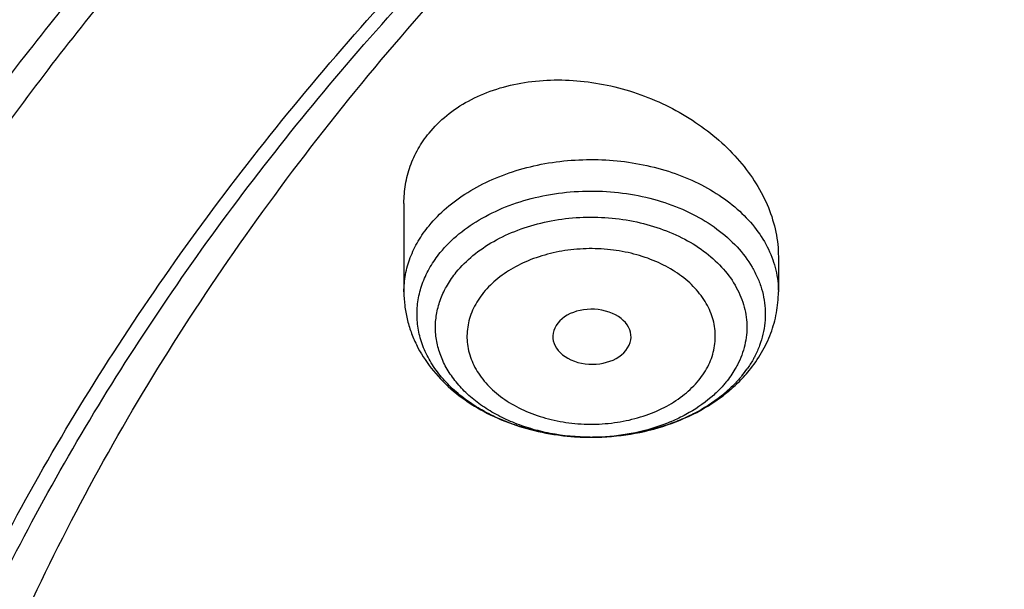
# Model space of a CAD drawing. Units: inches. Extents: x 7.7 to 14.2, y 1.7 to 16.9.
# Drawn here: x 9.3 to 9.7, y 12.3 to 12.5 of the extents above; entities that cross this region are included whole.
import ezdxf

# ---------------------------------------------------------------- set-up
doc = ezdxf.new("R2010")
doc.units = ezdxf.units.IN
doc.header["$LTSCALE"] = 1.21
doc.header["$MEASUREMENT"] = 0
doc.layers.get('0').update_dxf_attribs({"linetype": 'CONTINUOUS'})

msp = doc.modelspace()

# ---------------------------------------------------------------- linework, layer by layer
at = {"color": 7, "linetype": 'CONTINUOUS'}
for p, q in [((9.4571001555, 12.4368394402), (9.4571001555, 12.3977485427)), ((9.6224544862, 12.4132851988), (9.6224544862, 12.3977485427)), ((9.5551202906, 12.3717997622), (9.5566018667, 12.3741756537))]:
    msp.add_line(p, q, dxfattribs=at)
at = {"color": 9, "linetype": 'CONTINUOUS'}
msp.add_arc((9.5663234419, 12.3934578035), 0.0517405065, 320.7390944022, 324.9035189103, dxfattribs=at)
at = {"color": 7, "linetype": 'CONTINUOUS'}
for centre, radius, start, end in [((9.5591538514, 12.4042262203), 0.0651147602, 317.3565448334, 320.749757262), ((9.5561620131, 12.4070600929), 0.069235293, 311.4815619686, 317.3087315346), ((9.5586221192, 12.4005417652), 0.0622171986, 310.0967534653, 313.7720258935), ((9.5544961053, 12.4089139188), 0.0717275869, 310.4650043892, 311.4976266052), ((9.5397087776, 12.4411396549), 0.1076160351, 263.0655128355, 266.5236537071), ((9.5397728263, 12.4420356922), 0.1085143077, 266.5185857762, 270.2882988051), ((9.5397773658, 12.4305370973), 0.0970157534, 269.7523431896, 270.3215156344)]:
    msp.add_arc(centre, radius, start, end, dxfattribs=at)
msp.add_ellipse((9.5401114108, 12.3779271117), major_axis=(0.0172870693, -0.0002091191), ratio=0.7034919996, start_param=-0.2963492039, end_param=5.7724274366, dxfattribs=at)
at = {"color": 9, "linetype": 'CONTINUOUS'}
for points, knots in [([(8.9376924996, 11.9216293626), (8.9376925649, 11.9370574166), (8.9384075056, 11.9679353991), (8.9426982161, 12.0296718721), (8.9534541056, 12.1067393883), (8.9748722077, 12.1982745292), (9.0047190134, 12.288603993), (9.0428585282, 12.3773313576), (9.0891190572, 12.4640768698), (9.1432948154, 12.5484696207), (9.2051473529, 12.6301510569), (9.2744068166, 12.708775191), (9.3507729178, 12.7840099273), (9.4339163672, 12.8555378006), (9.5234800679, 12.9230570342), (9.6190804004, 12.9862826224), (9.7203086179, 13.0449474359), (9.8267323635, 13.0988033214), (9.9378972501, 13.1476224218), (10.0533288423, 13.1911979529), (10.1725345994, 13.229345143), (10.2950059109, 13.2619020698), (10.4202202124, 13.2887303961), (10.5476431749, 13.3097160055), (10.6767309526, 13.3247697759), (10.8069325859, 13.3338277447), (10.9376923362, 13.3368514), (11.0684521324, 13.3338278479), (11.1986536801, 13.3247699471), (11.3277417852, 13.309715883), (11.4551634269, 13.2887306741), (11.5803826045, 13.26190058), (11.7425680115, 13.218788018), (11.8610065319, 13.1776810851), (11.9376923427, 13.146374234)], [0, 0, 0, 0, 0.0124261226, 0.0248655266, 0.0498301825, 0.0750032562, 0.1004813636, 0.126352594, 0.1526945414, 0.1795729062, 0.2070406549, 0.2351376701, 0.2638908025, 0.2933142651, 0.3234102438, 0.3541696548, 0.3855729961, 0.4175912452, 0.4501867753, 0.4833142976, 0.5169217808, 0.5509513465, 0.585340146, 0.6200212159, 0.6549243211, 0.6899767948, 0.7251043584, 0.7602319231, 0.7952844029, 0.8301875133, 0.8648685378, 0.899257479, 0.9332866282, 1, 1, 1, 1]), ([(9.9755989045, 10.686819341), (9.9217717789, 10.708794173), (9.8172433683, 10.7563146869), (9.6691635796, 10.8391713776), (9.5332068053, 10.9319132771), (9.4302123012, 11.0174614549), (9.3553267048, 11.0900293238), (9.3034418162, 11.1458694768), (9.2554907269, 11.2034477574), (9.2115889282, 11.2626280668), (9.1718428347, 11.3232676765), (9.1363504806, 11.3852219192), (9.1051987034, 11.44834161), (9.0784638827, 11.5124745597), (9.0562135152, 11.5774663468), (9.0385019072, 11.6431591061), (9.0253738826, 11.7093934892), (9.0168630245, 11.7760082318), (9.0129895752, 11.8428406669), (9.0137645714, 11.9097276347), (9.0191855139, 11.9765055982), (9.0292381982, 12.0430116063), (9.0438985412, 12.1090832445), (9.063128436, 12.1745599987), (9.0868803089, 12.2392829062), (9.1150954703, 12.3030951045), (9.1477029902, 12.3658431525), (9.1846235578, 12.427375483), (9.2257662326, 12.4875446647), (9.2710298181, 12.5462064453), (9.3203065209, 12.6032210346), (9.3918012625, 12.6774900291), (9.4908108536, 12.7653976305), (9.6224276692, 12.8612471272), (9.7666259809, 12.9474939919), (9.922014898, 13.0233216867), (10.0871111072, 13.0880215268), (10.2603364955, 13.1409836248), (10.4400364231, 13.1817079977), (10.6244937555, 13.2098089145), (10.8119453996, 13.2250203461), (11.0005992298, 13.2271981114), (11.1886518202, 13.2163212996), (11.3743043934, 13.1924933648), (11.5557853895, 13.1559386241), (11.7313476367, 13.1070099414), (11.8446360415, 13.0659721365), (11.899785781, 13.0434573496)], [0, 0, 0, 0, 0.0335643083, 0.0662023643, 0.0978427624, 0.1284456328, 0.1433609255, 0.15801978, 0.172428607, 0.1865966109, 0.2005358994, 0.2142613876, 0.227790834, 0.2411447116, 0.2543459984, 0.2674200068, 0.2803940175, 0.2932969123, 0.3061587565, 0.3190102904, 0.3318824256, 0.344805733, 0.3578099394, 0.3709234318, 0.3841728791, 0.3975828473, 0.4111754945, 0.424970418, 0.4389844257, 0.4532314991, 0.4677227897, 0.4824665452, 0.5127212969, 0.5440183776, 0.5763306057, 0.6095960122, 0.6437226163, 0.6785932872, 0.7140704757, 0.7500007834, 0.7862193937, 0.8225544213, 0.8588311619, 0.8948763058, 0.9305223209, 0.9656109659, 1, 1, 1, 1]), ([(9.4647674669, 11.2280304158), (9.4488929072, 11.2461174295), (9.4184526619, 11.2828861433), (9.3765712446, 11.3401860675), (9.3390019684, 11.398974913), (9.3058524699, 11.459088381), (9.2772153983, 11.5203609874), (9.2531733915, 11.5826235142), (9.2337948666, 11.6457028967), (9.2191352007, 11.7094233143), (9.2092380113, 11.7736068926), (9.2041313023, 11.8380735217), (9.2038298026, 11.9026422554), (9.2083354632, 11.9671316008), (9.2176340514, 12.0313604565), (9.2316986619, 12.0951488112), (9.2504892924, 12.1583180377), (9.2739506346, 12.2206923731), (9.3020158978, 12.2820984926), (9.3346054869, 12.3423661181), (9.3716263264, 12.4013296157), (9.4129741586, 12.4588258387), (9.4585354106, 12.5146988265), (9.5253293375, 12.5874820024), (9.5995702092, 12.6556895733), (9.6801791209, 12.7189504173), (9.7668936493, 12.7802011152), (9.8595409932, 12.8359110568), (9.9571480825, 12.8859342081), (10.0598109154, 12.9329385761), (10.1395781128, 12.9633715977), (10.1937981696, 12.9815864137)], [0, 0, 0, 0, 0.0314335352, 0.0623061149, 0.0926488561, 0.122500587, 0.1519076755, 0.180923553, 0.2096082982, 0.2380278124, 0.2662527727, 0.2943575262, 0.3224187076, 0.3505137786, 0.378719542, 0.4071107077, 0.4357585174, 0.4647294808, 0.4940844617, 0.523877811, 0.5541567246, 0.5849610244, 0.6163228387, 0.6482665661, 0.7139359179, 0.7476976841, 0.7820660887, 0.8525551026, 0.8886570228, 0.9252896947, 1, 1, 1, 1]), ([(9.8125625955, 11.3648351491), (9.7992207361, 11.3818557012), (9.7740436185, 11.4165268741), (9.7407630511, 11.4707568916), (9.7125214483, 11.5264195658), (9.6894456813, 11.5832772438), (9.6716371929, 11.641090094), (9.659175815, 11.6996115024), (9.6521179946, 11.7585907166), (9.6504963849, 11.8177737427), (9.6543182057, 11.8769050734), (9.6635656998, 11.935729662), (9.6781968181, 11.9939946302), (9.698145913, 12.0514506811), (9.723323741, 12.1078536579), (9.7536188888, 12.1629655673), (9.7888991602, 12.2165551445), (9.82901238, 12.268398348), (9.8737865282, 12.3182793517), (9.9230307256, 12.3659910912), (9.9765363699, 12.4113355307), (10.0340777751, 12.4541242495), (10.0954125767, 12.4941795739), (10.1602826434, 12.5313352707), (10.2284156972, 12.5654368683), (10.2995251207, 12.596341927), (10.3733152284, 12.6239224784), (10.475429028, 12.6562900843), (10.5810059178, 12.6812913254), (10.6889108358, 12.6989066792), (10.798874048, 12.7116202321), (10.8821373717, 12.715429237), (10.9376923427, 12.715429237)], [0, 0, 0, 0, 0.0292862031, 0.0579588588, 0.0860772903, 0.1137139547, 0.1409534883, 0.1678910836, 0.1946302911, 0.2212803303, 0.2479530244, 0.2747595325, 0.3018071431, 0.3291963348, 0.3570182423, 0.3853527231, 0.4142670384, 0.4438150631, 0.4740369355, 0.5049591959, 0.5365952703, 0.5689461102, 0.6020009267, 0.6357381042, 0.670126199, 0.7051248879, 0.7406858742, 0.7767537904, 0.8501383879, 0.8873372706, 0.9247684055, 1, 1, 1, 1]), ([(9.6722182889, 11.7147402745), (9.6703022202, 11.7301670359), (9.6675929126, 11.7611433236), (9.6669415457, 11.8077699636), (9.669711618, 11.8543597508), (9.6758954478, 11.900782344), (9.6854747192, 11.9469123743), (9.6984239072, 11.9926239345), (9.714705117, 12.0377937553), (9.7342742063, 12.0822994702), (9.757076542, 12.1260215884), (9.7830487282, 12.1688427947), (9.8121217863, 12.2106490932), (9.855290861, 12.265370217), (9.9168147377, 12.3306252131), (10.0008553586, 12.402382503), (10.0948803319, 12.4675772097), (10.1978755133, 12.5255246632), (10.3087446529, 12.5756246367), (10.426307326, 12.6173530711), (10.5493125284, 12.6502731788), (10.6764533711, 12.6740381887), (10.8063684563, 12.6883989245), (10.8938506728, 12.6915983742), (10.9376923427, 12.6915983742)], [0, 0, 0, 0, 0.0259944137, 0.0519408325, 0.0779088155, 0.1039674972, 0.1301843426, 0.156623954, 0.1833468868, 0.2104089111, 0.237860077, 0.2657442838, 0.2940989492, 0.3229545942, 0.38223421, 0.4437196151, 0.5074203768, 0.5732549844, 0.6410624066, 0.710614182, 0.7816263605, 0.8537718351, 0.9266891819, 1, 1, 1, 1]), ([(9.6723686986, 11.7147572918), (9.6708067634, 11.7300445056), (9.6687865118, 11.7607271046), (9.6691060804, 11.8068563529), (9.672776668, 11.8529146248), (9.6797899027, 11.8987754258), (9.6901245317, 11.9443174042), (9.7037536038, 11.9894187041), (9.7206387883, 12.0339598394), (9.7407340742, 12.0778229457), (9.7639857466, 12.1208919653), (9.790329547, 12.163054042), (9.8196972852, 12.204198806), (9.8631583022, 12.2580291633), (9.9248478198, 12.3221796719), (10.0088039544, 12.3926829068), (10.1024767989, 12.4567031297), (10.2048751938, 12.5135799914), (10.3149295029, 12.5627347563), (10.4314895516, 12.6036625294), (10.5533378537, 12.6359425821), (10.6792036199, 12.6592409946), (10.8077639002, 12.673317953), (10.8943177605, 12.6764540121), (10.9376923427, 12.6764540121)], [0, 0, 0, 0, 0.0259321491, 0.0518366817, 0.0777817806, 0.1038348774, 0.1300614127, 0.1565238042, 0.1832802909, 0.2103842291, 0.2378833801, 0.265819319, 0.29422737, 0.3231361035, 0.3825148557, 0.444079972, 0.5078333567, 0.5736892912, 0.6414856154, 0.7109953676, 0.7819382604, 0.8539925698, 0.9268034905, 1, 1, 1, 1]), ([(10.9376923427, 12.6668929033), (10.8942790731, 12.6668929033), (10.807650363, 12.6637352755), (10.67899415, 12.64956202), (10.5530669298, 12.62610616), (10.4312081415, 12.5936120113), (10.3147038917, 12.552419636), (10.2047856705, 12.5029574181), (10.1026159943, 12.4457393724), (10.0092750159, 12.3813543968), (9.9257625934, 12.310474299), (9.8645431813, 12.2460039298), (9.8215243192, 12.1919278532), (9.7925170157, 12.1506075144), (9.76656451, 12.1082773224), (9.743735004, 12.0650493438), (9.7240918894, 12.0210385552), (9.7076891576, 11.9763624968), (9.6945712927, 11.931141211), (9.6847762861, 11.885495826), (9.6783298605, 11.8395500793), (9.6752514328, 11.793427127), (9.6755488278, 11.7472551534), (9.6779937303, 11.7165676108), (9.6797708006, 11.7012822186)], [0, 0, 0, 0, 0.0732699273, 0.146149231, 0.218262177, 0.2892497297, 0.3587867219, 0.4265905172, 0.4924331813, 0.5561532544, 0.6176676781, 0.6769832164, 0.7058580371, 0.7342319451, 0.7621347449, 0.7896030993, 0.8166800629, 0.8434148552, 0.8698623785, 0.8960823479, 0.9221385848, 0.9480978296, 0.9740286092, 1, 1, 1, 1]), ([(9.4681767955, 12.4269793351), (9.4704944927, 12.4298179228), (9.4758307805, 12.4352157272), (9.4852860623, 12.4420606457), (9.4961699246, 12.4477222048), (9.5081929507, 12.4520564507), (9.5210424538, 12.4549553299), (9.5343821202, 12.4563450746), (9.5478630463, 12.4561901068), (9.5611323019, 12.454494426), (9.5738427514, 12.4513013741), (9.5856622891, 12.4466918666), (9.5962819947, 12.4407817129), (9.6054231268, 12.4337155803), (9.6128389416, 12.4256691055), (9.6174613137, 12.4182147156), (9.6200510281, 12.4120119596), (9.6214346935, 12.4073125914), (9.6222681283, 12.4025476894), (9.6224545137, 12.3993437334), (9.6224544862, 12.3977485427)], [0, 0, 0, 0, 0.0574722227, 0.1183171481, 0.182384905, 0.2492383515, 0.3182072051, 0.3884673137, 0.4591038601, 0.5291768861, 0.597784538, 0.6641278598, 0.7275781567, 0.7877477113, 0.8445613312, 0.8983186255, 0.9242928893, 0.9497997092, 0.9749825006, 1, 1, 1, 1]), ([(9.473169964, 12.4150983626), (9.4756222712, 12.4181018132), (9.4813716841, 12.4237689654), (9.4916758872, 12.4307382634), (9.5035884851, 12.4362450006), (9.5167075331, 12.4401103716), (9.5305969674, 12.4422130841), (9.5447930098, 12.4424844918), (9.5588214875, 12.4409160242), (9.5722140666, 12.4375583184), (9.5845242149, 12.4325194749), (9.5953420363, 12.4259566436), (9.604300734, 12.4180765173), (9.6100397255, 12.4104896054), (9.6133340714, 12.40405817), (9.6151380859, 12.3991576605), (9.6162905769, 12.3941566242), (9.6167814351, 12.3890992261), (9.6166041754, 12.3840311311), (9.6157624813, 12.3789979135), (9.6142634805, 12.3740453206), (9.6128531592, 12.3708643834), (9.6120505382, 12.3693053683)], [0, 0, 0, 0, 0.0589710372, 0.1218382486, 0.1883344772, 0.2577696278, 0.3291623859, 0.4013506271, 0.4731030549, 0.5432261544, 0.6106731269, 0.6746575615, 0.734773067, 0.7911111704, 0.81809791, 0.844444768, 0.8703250048, 0.8959389547, 0.921501863, 0.9472304098, 0.9733315798, 1, 1, 1, 1]), ([(9.4802313709, 12.4064499408), (9.4824236957, 12.4091349794), (9.4875635824, 12.4142013262), (9.4967753814, 12.4204317712), (9.5074250605, 12.4253547094), (9.5191532876, 12.4288102915), (9.531570228, 12.4306900839), (9.5442612713, 12.4309327179), (9.5568025143, 12.4295305318), (9.5687752737, 12.4265287942), (9.5797803564, 12.4220241455), (9.5894513219, 12.416157075), (9.5974602592, 12.4091123631), (9.6025908288, 12.4023297805), (9.6055359228, 12.3965801762), (9.6071486837, 12.392199196), (9.6081789925, 12.3877283466), (9.6086178118, 12.3832071105), (9.6084593439, 12.3786763117), (9.6077068819, 12.3741766927), (9.6063667978, 12.3697491509), (9.6051059921, 12.3669054421), (9.6043884611, 12.3655117067)], [0, 0, 0, 0, 0.0589710375, 0.1218382494, 0.1883344786, 0.2577696296, 0.329162388, 0.4013506294, 0.4731030574, 0.5432261567, 0.6106731288, 0.6746575627, 0.7347730674, 0.7911111699, 0.8180979092, 0.844444767, 0.8703250036, 0.8959389535, 0.9215018619, 0.9472304089, 0.9733315793, 1, 1, 1, 1]), ([(9.4571001555, 12.3977485427), (9.4571001994, 12.4003030822), (9.4575828159, 12.4054666724), (9.4597306677, 12.4130376758), (9.4632584849, 12.4203279434), (9.4664142522, 12.4248206691), (9.4681767955, 12.4269793351)], [0, 0, 0, 0, 0.2406241239, 0.4852349473, 0.7374957447, 1, 1, 1, 1]), ([(9.5872686955, 12.3586752311), (9.5890022767, 12.3607984258), (9.5912434589, 12.3642405866), (9.59325615, 12.3692047208), (9.5942298928, 12.3729698044), (9.5946743753, 12.376785951), (9.5945856838, 12.3806154268), (9.5939638369, 12.3844188829), (9.5928165076, 12.3881579273), (9.5911560917, 12.3917959055), (9.588236635, 12.3965384695), (9.5833330532, 12.4020325671), (9.5759130929, 12.4075590664), (9.567144135, 12.4119513645), (9.5573559027, 12.4150542691), (9.5469120448, 12.4167592445), (9.5362019968, 12.4170047708), (9.5256253154, 12.4157818808), (9.5155766619, 12.413135183), (9.5064292652, 12.409157062), (9.4985276339, 12.4039917169), (9.4941404361, 12.3997230526), (9.4922859464, 12.3974517758)], [0, 0, 0, 0, 0.0555748824, 0.0822451605, 0.1083693243, 0.1341735845, 0.159896053, 0.1857820225, 0.2120669805, 0.2389615711, 0.2666393525, 0.3247368843, 0.3869681056, 0.4531739851, 0.5226660631, 0.594378229, 0.6670133045, 0.7391840381, 0.809548977, 0.8769496236, 0.9405490502, 1, 1, 1, 1]), ([(9.4922859464, 12.3974517758), (9.4905523652, 12.3953285811), (9.488311183, 12.3918864202), (9.4862984919, 12.3869222861), (9.485324749, 12.3831572024), (9.4848802665, 12.3793410559), (9.484968958, 12.37551158), (9.4855908048, 12.3717081239), (9.4867381341, 12.3679690795), (9.4883985501, 12.3643311013), (9.4913180067, 12.3595885372), (9.4962215885, 12.3540944396), (9.5036415488, 12.3485679402), (9.5124105067, 12.3441756422), (9.5221987391, 12.3410727376), (9.532642597, 12.3393677622), (9.5433526451, 12.3391222358), (9.5539293265, 12.3403451259), (9.5639779801, 12.3429918237), (9.5731253767, 12.3469699448), (9.5810270081, 12.35213529), (9.5854142058, 12.3564039543), (9.5872686955, 12.3586752311)], [0, 0, 0, 0, 0.0555748825, 0.0822451606, 0.1083693245, 0.1341735847, 0.1598960532, 0.1857820227, 0.2120669807, 0.2389615712, 0.2666393526, 0.3247368845, 0.3869681057, 0.4531739853, 0.5226660632, 0.5943782292, 0.6670133048, 0.7391840384, 0.8095489772, 0.8769496238, 0.9405490503, 1, 1, 1, 1]), ([(9.6120505382, 12.3693053683), (9.6118039286, 12.3688263527), (9.6107703488, 12.3669038055), (9.6096016084, 12.3650544153), (9.6086567498, 12.3637093404)], [0, 0, 0, 0, 0.2468541316, 1, 1, 1, 1]), ([(9.6043884611, 12.3655117067), (9.6040440554, 12.3648427315), (9.6025629138, 12.3621526011), (9.6007890742, 12.3596261113), (9.5993232709, 12.3578308762)], [0, 0, 0, 0, 0.2450844596, 1, 1, 1, 1])]:
    msp.add_open_spline(points, degree=3, knots=knots, dxfattribs=at)
at = {"color": 7, "linetype": 'CONTINUOUS'}
for points, knots in [([(9.0611783457, 11.9331027397), (9.0632772257, 11.9613827536), (9.0700580809, 12.0179901418), (9.0878331486, 12.1020352918), (9.1131601196, 12.1850961452), (9.1459287227, 12.2668215772), (9.185998863, 12.3468796746), (9.2332009576, 12.424944027), (9.2873370086, 12.5006989022), (9.3481818601, 12.5738389075), (9.4154843825, 12.6440699519), (9.4889683862, 12.7111099967), (9.5683335896, 12.7746898675), (9.6532565256, 12.8345542837), (9.7433916036, 12.8904629077), (9.8383725875, 12.9421910473), (9.9378139212, 12.989530549), (10.0413121297, 13.0322907038), (10.1484473791, 13.0702990045), (10.258784975, 13.1034022363), (10.3718772805, 13.1314668284), (10.4872654925, 13.1543794103), (10.6044814798, 13.1720473379), (10.723049644, 13.1843990202), (10.8424888402, 13.1913845606), (10.9623143544, 13.1929758044), (11.0820399865, 13.1891663535), (11.2011797499, 13.179971611), (11.319250663, 13.1654284806), (11.4357718244, 13.1455964623), (11.5502771286, 13.120553249), (11.6986366432, 13.0806228944), (11.8070170242, 13.0428427821), (11.8772404983, 13.0141741688)], [0, 0, 0, 0, 0.024803365, 0.0497870028, 0.0750438504, 0.1006595264, 0.1267104256, 0.1532622871, 0.1803693067, 0.2080736674, 0.2364054908, 0.2653830915, 0.2950134377, 0.3252927469, 0.3562072622, 0.3877340164, 0.4198416907, 0.4524914487, 0.4856377135, 0.5192290358, 0.5532088689, 0.5875163711, 0.6220871798, 0.6568541439, 0.6917480548, 0.7266984299, 0.7616341901, 0.796484421, 0.8311790796, 0.8656496643, 0.8998303086, 0.9336571895, 1, 1, 1, 1]), ([(11.8743131614, 13.0073956996), (11.8029280315, 13.0367697041), (11.6926413825, 13.075366663), (11.5415723952, 13.1159097141), (11.4248978058, 13.1411834671), (11.3061433159, 13.1610018211), (11.1858093164, 13.1752825585), (11.064413287, 13.1839642033), (10.9424744901, 13.187009956), (10.820515247, 13.1844068037), (10.6990577658, 13.1761658189), (10.5786221888, 13.1623220503), (10.4597242301, 13.1429345459), (10.342872958, 13.1180861475), (10.228568616, 13.0878828354), (10.1173005331, 13.0524532972), (10.0095450514, 13.011948324), (9.9057635403, 12.9665401176), (9.8064002738, 12.9164218284), (9.7118807541, 12.8618063355), (9.6226099986, 12.8029253416), (9.5389710128, 12.7400283303), (9.4613233481, 12.6733815472), (9.390001585, 12.6032671092), (9.3253140724, 12.529981981), (9.2675420072, 12.4538367805), (9.2169383451, 12.3751549334), (9.1737267129, 12.2942718796), (9.1381001794, 12.2115339362), (9.110219468, 12.1272986396), (9.0902118717, 12.0419289949), (9.0781698806, 11.9558077758), (9.0754875282, 11.8980795904), (9.0754876351, 11.8692946881)], [0, 0, 0, 0, 0.0666589921, 0.1006669797, 0.1350378358, 0.169704566, 0.2045968545, 0.2396418692, 0.2747651559, 0.3098914016, 0.3449452566, 0.3798521709, 0.4145391536, 0.4489356657, 0.4829744231, 0.5165922313, 0.5497308632, 0.5823379491, 0.6143678653, 0.6457827032, 0.676553147, 0.7066594084, 0.7360921681, 0.764853403, 0.7929571998, 0.8204303358, 0.8473126498, 0.8736571225, 0.8995295525, 0.925007691, 0.9501798716, 0.9751429906, 1, 1, 1, 1]), ([(10.8400679853, 10.6034041152), (10.7843940677, 10.605580759), (10.6735484585, 10.6136349472), (10.5093234294, 10.6368135823), (10.348912005, 10.6708595616), (10.1937534077, 10.7154727893), (10.04522891, 10.7702591435), (9.9046631534, 10.834736729), (9.7733094889, 10.9083397867), (9.6523416303, 10.9904234148), (9.5428415951, 11.0802745602), (9.4458037549, 11.1771001469), (9.3754850373, 11.2636133312), (9.3265224723, 11.3354044019), (9.2937042633, 11.3899953048), (9.2645807377, 11.4456301503), (9.2392178685, 11.5021857739), (9.2176733, 11.5595340811), (9.1999983213, 11.6175464249), (9.1862327038, 11.6760911387), (9.1764092949, 11.7350357844), (9.1705513, 11.7942464227), (9.1686714305, 11.8535883233), (9.1707757093, 11.9129264141), (9.1768575861, 11.9721256409), (9.1869038249, 12.0310513046), (9.2008907017, 12.0895695235), (9.2187848613, 12.1475479396), (9.24054603, 12.2048549772), (9.2661224335, 12.2613621061), (9.2954559487, 12.3169413566), (9.3284801365, 12.3714696988), (9.3777142838, 12.4431686692), (9.4483591308, 12.5295477948), (9.5457605307, 12.6261879447), (9.6555977019, 12.7158307122), (9.7768734404, 12.7976848657), (9.9085031153, 12.8710392868), (10.0493106174, 12.9352511968), (10.19804047, 12.9897571186), (10.353366207, 13.0340775914), (10.513905059, 13.0678210489), (10.6782166587, 13.0906900727), (10.7890991623, 13.0985358295), (10.8447846179, 13.1006074415)], [0, 0, 0, 0, 0.0364547457, 0.0726515424, 0.1084356567, 0.1436601724, 0.1781925081, 0.2119173596, 0.2447410629, 0.2765957594, 0.307443619, 0.3372809168, 0.3661416396, 0.380232997, 0.3941115887, 0.4077931524, 0.4212959117, 0.434640497, 0.4478496747, 0.4609481906, 0.4739624074, 0.4869199627, 0.4998493822, 0.5127796195, 0.5257396154, 0.5387578577, 0.5518619225, 0.5650780889, 0.5784310015, 0.5919433092, 0.6056355135, 0.6195257, 0.6336294633, 0.6625168762, 0.6923823651, 0.7232588119, 0.7551414784, 0.787991631, 0.821740626, 0.8562941339, 0.891536302, 0.9273341142, 0.9635403303, 1, 1, 1, 1]), ([(9.1865242155, 11.9708335801), (9.1889164816, 11.9892034997), (9.1948736807, 12.0259137601), (9.2072450245, 12.0805082734), (9.2230519952, 12.1346649977), (9.2422615486, 12.1882746246), (9.2648381069, 12.2412312511), (9.2907351665, 12.2934302753), (9.3199046798, 12.3447686193), (9.3633981242, 12.4124308478), (9.4258772711, 12.4943609754), (9.5122596855, 12.5868281466), (9.609932962, 12.6734859779), (9.7181128807, 12.7536474213), (9.8359419453, 12.8266871494), (9.9624861104, 12.8920313703), (10.0967438972, 12.9491667015), (10.2376533338, 12.9976433399), (10.3840993697, 13.0370791836), (10.534925861, 13.0671632233), (10.6889317766, 13.0876575841), (10.7927385173, 13.0948072563), (10.844852255, 13.0967527521)], [0, 0, 0, 0, 0.0256551715, 0.0514653665, 0.0774778973, 0.1037372806, 0.1302849394, 0.1571585182, 0.1843919077, 0.2120146561, 0.2685066838, 0.3268055517, 0.3869933735, 0.4490875808, 0.5130463639, 0.5787749945, 0.6461324516, 0.7149380707, 0.7849780588, 0.8560117746, 0.9277778273, 1, 1, 1, 1]), ([(9.4681767955, 12.4678968838), (9.4705032051, 12.470746142), (9.4758912702, 12.4760669059), (9.4855536111, 12.4824499669), (9.4966480251, 12.4872312972), (9.5131521697, 12.4913901135), (9.5309010609, 12.4918541772), (9.548583764, 12.4889733678), (9.5617443508, 12.4851309367), (9.5743090535, 12.4797367217), (9.589638067, 12.4707973479), (9.6028702902, 12.4593123666), (9.6128247451, 12.4458263207), (9.6182788717, 12.4352668129), (9.6211242867, 12.4260815728), (9.6222620845, 12.4187383595), (9.6224543408, 12.4150921235), (9.6224544161, 12.4132852075)], [0, 0, 0, 0, 0.0550837865, 0.1124730932, 0.1724844639, 0.2351045776, 0.366507558, 0.4344803706, 0.5029692757, 0.5712688219, 0.6386989891, 0.7682841512, 0.8298506896, 0.8888741283, 0.9454392919, 0.972941384, 1, 1, 1, 1]), ([(9.4571001869, 12.4368394364), (9.4571000735, 12.4396475792), (9.4575604973, 12.4452481176), (9.4596791495, 12.4533928418), (9.4631919174, 12.4610592811), (9.466390074, 12.4657086058), (9.4681767955, 12.4678968838)], [0, 0, 0, 0, 0.2507351652, 0.4989585874, 0.7477547899, 1, 1, 1, 1]), ([(9.5393566864, 12.3335221593), (9.532712236, 12.3335479165), (9.5227813152, 12.3344919339), (9.5100624078, 12.3375776226), (9.5010800257, 12.340728304), (9.4927487549, 12.3446784313), (9.4852076338, 12.3493630128), (9.479623326, 12.3538682071), (9.4756904552, 12.3577677835), (9.472204466, 12.3617493826), (9.4685240641, 12.3670227755), (9.4652726703, 12.373792622), (9.4632983077, 12.380821), (9.4626444188, 12.387981296), (9.4633264077, 12.3951398318), (9.4653276055, 12.4021648107), (9.4686055017, 12.4089269414), (9.4715345197, 12.4130953606), (9.473169964, 12.4150983626)], [0, 0, 0, 0, 0.1498791122, 0.2232967906, 0.2948920487, 0.364198871, 0.4308681004, 0.4946984096, 0.5255520215, 0.5557039502, 0.6139886997, 0.669991862, 0.7243279311, 0.7777861074, 0.8312545329, 0.8856131468, 0.9416709979, 1, 1, 1, 1]), ([(9.5393580236, 12.3335222502), (9.5334200149, 12.3335479159), (9.5245454577, 12.3343952233), (9.5131802321, 12.3371572615), (9.505154476, 12.3399758648), (9.4977109276, 12.3435085428), (9.4909737397, 12.3476972098), (9.4859850897, 12.3517248999), (9.4824719243, 12.3552108589), (9.4793580598, 12.3587700143), (9.4760707824, 12.3634836534), (9.4731671721, 12.3695345032), (9.4714046024, 12.37581613), (9.4708218327, 12.3822154357), (9.471432584, 12.388613024), (9.4732219436, 12.3948911883), (9.4761519293, 12.4009344571), (9.4787697393, 12.404659815), (9.4802313709, 12.4064499408)], [0, 0, 0, 0, 0.1498826478, 0.2232985572, 0.2948904746, 0.3641930158, 0.4308576548, 0.4946836905, 0.5255354679, 0.5556858373, 0.6139685355, 0.6699712602, 0.7243085691, 0.7777694808, 0.8312417261, 0.885604717, 0.941666991, 1, 1, 1, 1]), ([(9.4571001555, 12.3977485427), (9.4571001555, 12.3957440531), (9.4573366611, 12.3917297924), (9.4583925491, 12.3857861345), (9.4601305918, 12.379983309), (9.4633218631, 12.3724908886), (9.4688889609, 12.3637271388), (9.4776413847, 12.3545913274), (9.4881413994, 12.3469505943), (9.5000489142, 12.3409196965), (9.5130252644, 12.3365814475), (9.5221019605, 12.334872195), (9.5267158232, 12.3343108473)], [0, 0, 0, 0, 0.0584945847, 0.1170273384, 0.175788284, 0.2348674256, 0.3542602957, 0.4763732222, 0.6019858837, 0.7314092369, 0.8643664022, 1, 1, 1, 1]), ([(9.6095780681, 12.3630275509), (9.6115971797, 12.3655004474), (9.615245657, 12.3707258774), (9.6193458988, 12.379306139), (9.6218816059, 12.3883899304), (9.6224544862, 12.3946381155), (9.6224544862, 12.3977485427)], [0, 0, 0, 0, 0.2538556088, 0.5043266459, 0.7526701778, 1, 1, 1, 1]), ([(9.5993232709, 12.3578308762), (9.5989174788, 12.3573338844), (9.5972223386, 12.3553410091), (9.5953708438, 12.353482273), (9.5939054399, 12.352159197)], [0, 0, 0, 0, 0.2452714241, 1, 1, 1, 1]), ([(9.6063846778, 12.3607136835), (9.6060238712, 12.3602717875), (9.6045297241, 12.3585004536), (9.602924461, 12.3568233806), (9.6016633984, 12.355614846)], [0, 0, 0, 0, 0.246201363, 1, 1, 1, 1]), ([(9.540323397, 12.333522745), (9.5459677348, 12.3335511989), (9.5571813741, 12.3344780306), (9.573364423, 12.3384620056), (9.5882522074, 12.3449432428), (9.5970840239, 12.3509634987), (9.6010461242, 12.3543433914)], [0, 0, 0, 0, 0.2588931902, 0.5136247142, 0.761129633, 1, 1, 1, 1]), ([(9.5939054399, 12.352159197), (9.5906129246, 12.3491864685), (9.5850254034, 12.3452331479), (9.5768280375, 12.3410632486), (9.5677614208, 12.3374624794), (9.5555587592, 12.3344041525), (9.5454398753, 12.3335515907), (9.5403217595, 12.3335228715)], [0, 0, 0, 0, 0.2298910862, 0.3512410104, 0.4762626342, 0.7347526103, 1, 1, 1, 1]), ([(9.5986949902, 12.3529482278), (9.5950030072, 12.3498366328), (9.5888210798, 12.3457079671), (9.5798317999, 12.3413546874), (9.5699645959, 12.3376099295), (9.55676157, 12.3344333495), (9.545841812, 12.3335504842), (9.5403233972, 12.3335227177)], [0, 0, 0, 0, 0.2311609935, 0.3527852713, 0.4778395584, 0.7357971323, 1, 1, 1, 1])]:
    msp.add_open_spline(points, degree=3, knots=knots, dxfattribs=at)

doc.saveas('drawing.dxf')
